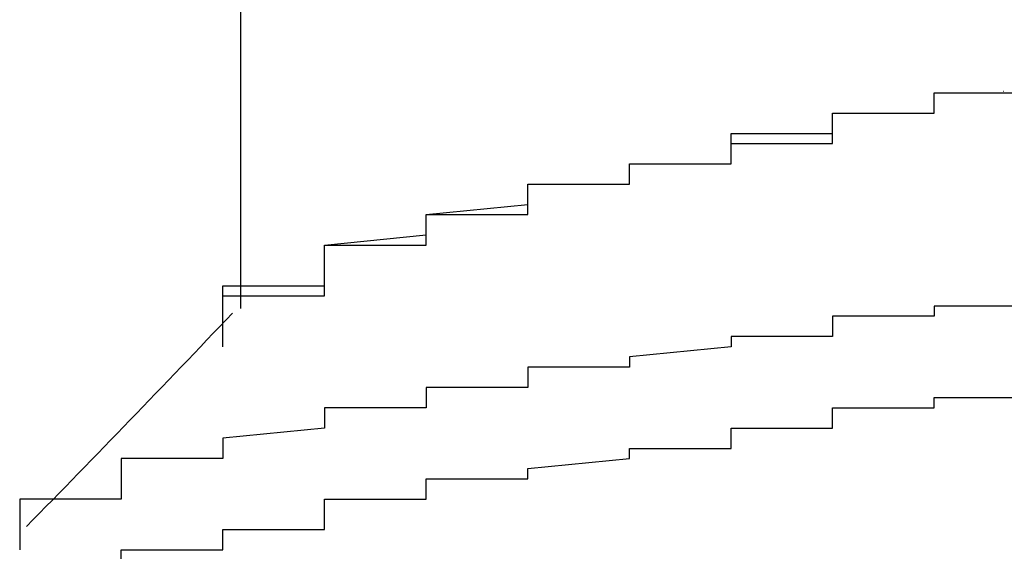
# Model space of a CAD drawing. Extents: x -1086 to 2165, y -1311 to 959.
# Drawn here: x -1065 to -1063, y 797 to 798 of the extents above; entities that cross this region are included whole.
import ezdxf

# ---------------------------------------------------------------- set-up
doc = ezdxf.new("R2010")
doc.units = 0

msp = doc.modelspace()

# ---------------------------------------------------------------- linework, layer by layer
for p, q in [((-1064.2072, 798.1199), (-1064.2072, 797.1925)), ((-1062.7052, 797.6202), (-1062.7051, 797.6202)), ((-1062.8417, 797.597), (-1062.8417, 797.617)), ((-1062.8417, 797.617), (-1062.8417, 797.617)), ((-1062.8417, 797.617), (-1062.8417, 797.617)), ((-1062.8417, 797.617), (-1062.8417, 797.617)), ((-1062.8417, 797.617), (-1062.8417, 797.617)), ((-1062.8417, 797.617), (-1062.6417, 797.617)), ((-1062.8417, 797.597), (-1062.8417, 797.617)), ((-1062.8417, 797.617), (-1062.8417, 797.617)), ((-1062.8417, 797.617), (-1062.6417, 797.617)), ((-1062.8417, 797.577), (-1062.8417, 797.597)), ((-1062.8417, 797.597), (-1062.8417, 797.597)), ((-1062.8417, 797.597), (-1062.8417, 797.597)), ((-1062.8417, 797.597), (-1062.8417, 797.597)), ((-1062.8417, 797.597), (-1062.8417, 797.597)), ((-1062.8417, 797.597), (-1062.8417, 797.597)), ((-1062.8417, 797.597), (-1062.8417, 797.597)), ((-1062.8417, 797.597), (-1062.8417, 797.597)), ((-1062.8417, 797.597), (-1062.8417, 797.597)), ((-1062.8417, 797.597), (-1062.8417, 797.597)), ((-1062.8417, 797.597), (-1062.8417, 797.597)), ((-1062.8417, 797.597), (-1062.8417, 797.597)), ((-1062.8417, 797.597), (-1062.8417, 797.597)), ((-1062.8417, 797.597), (-1062.8417, 797.597)), ((-1062.8417, 797.597), (-1062.8417, 797.597)), ((-1062.8417, 797.597), (-1062.8417, 797.597)), ((-1062.8417, 797.597), (-1062.8417, 797.597)), ((-1062.8417, 797.597), (-1062.8417, 797.597)), ((-1062.8417, 797.597), (-1062.8417, 797.597)), ((-1062.8417, 797.597), (-1062.8417, 797.597)), ((-1062.8417, 797.577), (-1062.8417, 797.597)), ((-1062.8417, 797.597), (-1062.8417, 797.597)), ((-1062.8417, 797.597), (-1062.8417, 797.597)), ((-1062.8417, 797.597), (-1062.8417, 797.597)), ((-1062.8417, 797.597), (-1062.8417, 797.597)), ((-1062.8417, 797.597), (-1062.8417, 797.597)), ((-1062.8417, 797.597), (-1062.8417, 797.597)), ((-1062.8417, 797.597), (-1062.8417, 797.597)), ((-1063.0417, 797.557), (-1063.0417, 797.577)), ((-1063.0417, 797.577), (-1063.0417, 797.577)), ((-1063.0417, 797.577), (-1063.0417, 797.577)), ((-1063.0417, 797.577), (-1062.8417, 797.577)), ((-1063.0417, 797.557), (-1063.0417, 797.577)), ((-1063.0417, 797.577), (-1063.0417, 797.577)), ((-1063.0417, 797.577), (-1062.8417, 797.577)), ((-1062.8417, 797.577), (-1062.8417, 797.577)), ((-1062.8417, 797.577), (-1062.8417, 797.577)), ((-1062.8417, 797.577), (-1062.8417, 797.577)), ((-1062.8417, 797.577), (-1062.8417, 797.577)), ((-1062.8417, 797.577), (-1062.8417, 797.577)), ((-1062.8417, 797.577), (-1062.8417, 797.577)), ((-1062.8417, 797.577), (-1062.8417, 797.577)), ((-1062.8417, 797.577), (-1062.8417, 797.577)), ((-1062.8417, 797.577), (-1062.8417, 797.577)), ((-1062.8417, 797.577), (-1062.8417, 797.577)), ((-1062.8417, 797.577), (-1062.8417, 797.577)), ((-1062.8417, 797.577), (-1062.8417, 797.577)), ((-1062.8417, 797.577), (-1062.8417, 797.577)), ((-1062.8417, 797.577), (-1062.8417, 797.577)), ((-1062.8417, 797.577), (-1062.8417, 797.577)), ((-1062.8417, 797.577), (-1062.8417, 797.577)), ((-1062.8417, 797.577), (-1062.8417, 797.577)), ((-1062.8417, 797.577), (-1062.8417, 797.577)), ((-1062.8417, 797.577), (-1062.8417, 797.577)), ((-1062.8417, 797.577), (-1062.8417, 797.577)), ((-1062.8417, 797.577), (-1062.8417, 797.577)), ((-1063.0417, 797.537), (-1063.0417, 797.557)), ((-1063.0417, 797.557), (-1063.0417, 797.557)), ((-1063.0417, 797.557), (-1063.0417, 797.557)), ((-1063.0417, 797.557), (-1063.0417, 797.557)), ((-1063.0417, 797.557), (-1063.0417, 797.557)), ((-1063.0417, 797.557), (-1063.0417, 797.557)), ((-1063.0417, 797.557), (-1063.0417, 797.557)), ((-1063.0417, 797.557), (-1063.0417, 797.557)), ((-1063.0417, 797.557), (-1063.0417, 797.557)), ((-1063.0417, 797.557), (-1063.0417, 797.557)), ((-1063.0417, 797.557), (-1063.0417, 797.557)), ((-1063.0417, 797.557), (-1063.0417, 797.557)), ((-1063.0417, 797.557), (-1063.0417, 797.557)), ((-1063.0417, 797.557), (-1063.0417, 797.557)), ((-1063.0417, 797.557), (-1063.0417, 797.557)), ((-1063.0417, 797.557), (-1063.0417, 797.557)), ((-1063.0417, 797.557), (-1063.0417, 797.557)), ((-1063.0417, 797.557), (-1063.0417, 797.557)), ((-1063.0417, 797.557), (-1063.0417, 797.557)), ((-1063.0417, 797.557), (-1063.0417, 797.557)), ((-1063.0417, 797.537), (-1063.0417, 797.557)), ((-1063.0417, 797.557), (-1063.0417, 797.557)), ((-1063.0417, 797.557), (-1063.0417, 797.557)), ((-1063.0417, 797.557), (-1063.0417, 797.557)), ((-1063.0417, 797.557), (-1063.0417, 797.557)), ((-1063.0417, 797.557), (-1063.0417, 797.557)), ((-1063.0417, 797.557), (-1063.0417, 797.557)), ((-1063.2417, 797.517), (-1063.2417, 797.537)), ((-1063.2417, 797.537), (-1063.0417, 797.537)), ((-1063.0417, 797.517), (-1063.0417, 797.537)), ((-1063.0417, 797.537), (-1063.0417, 797.537)), ((-1063.0417, 797.537), (-1063.0417, 797.537)), ((-1063.0417, 797.537), (-1063.0417, 797.537)), ((-1063.0417, 797.537), (-1063.0417, 797.537)), ((-1063.0417, 797.537), (-1063.0417, 797.537)), ((-1063.0417, 797.537), (-1063.0417, 797.537)), ((-1063.0417, 797.537), (-1063.0417, 797.537)), ((-1063.0417, 797.537), (-1063.0417, 797.537)), ((-1063.0417, 797.537), (-1063.0417, 797.537)), ((-1063.0417, 797.537), (-1063.0417, 797.537)), ((-1063.0417, 797.537), (-1063.0417, 797.537)), ((-1063.0417, 797.537), (-1063.0417, 797.537)), ((-1063.0417, 797.537), (-1063.0417, 797.537)), ((-1063.0417, 797.537), (-1063.0417, 797.537)), ((-1063.0417, 797.537), (-1063.0417, 797.537)), ((-1063.0417, 797.537), (-1063.0417, 797.537)), ((-1063.0417, 797.537), (-1063.0417, 797.537)), ((-1063.0417, 797.537), (-1063.0417, 797.537)), ((-1063.0417, 797.537), (-1063.0417, 797.537)), ((-1063.0417, 797.537), (-1063.0417, 797.537)), ((-1063.0417, 797.537), (-1063.0417, 797.537)), ((-1063.0417, 797.537), (-1063.0417, 797.537)), ((-1063.0417, 797.537), (-1063.0417, 797.537)), ((-1063.0417, 797.537), (-1063.0417, 797.537)), ((-1063.0417, 797.537), (-1063.0417, 797.537)), ((-1063.2417, 797.497), (-1063.2417, 797.517)), ((-1063.2417, 797.517), (-1063.2417, 797.517)), ((-1063.2417, 797.517), (-1063.2417, 797.517)), ((-1063.2417, 797.517), (-1063.2417, 797.517)), ((-1063.2417, 797.517), (-1063.2417, 797.517)), ((-1063.2417, 797.517), (-1063.2417, 797.517)), ((-1063.2417, 797.517), (-1063.2417, 797.517)), ((-1063.2417, 797.517), (-1063.2417, 797.517)), ((-1063.2417, 797.517), (-1063.2417, 797.517)), ((-1063.2417, 797.517), (-1063.2417, 797.517)), ((-1063.2417, 797.517), (-1063.2417, 797.517)), ((-1063.2417, 797.517), (-1063.2417, 797.517)), ((-1063.2417, 797.517), (-1063.2417, 797.517)), ((-1063.2417, 797.517), (-1063.2417, 797.517)), ((-1063.2417, 797.517), (-1063.2417, 797.517)), ((-1063.2417, 797.517), (-1063.2417, 797.517)), ((-1063.2417, 797.517), (-1063.2417, 797.517)), ((-1063.2417, 797.517), (-1063.2417, 797.517)), ((-1063.2417, 797.517), (-1063.2417, 797.517)), ((-1063.2417, 797.517), (-1063.0417, 797.517)), ((-1063.2417, 797.497), (-1063.2417, 797.517)), ((-1063.2417, 797.517), (-1063.2417, 797.517)), ((-1063.2417, 797.517), (-1063.2417, 797.517)), ((-1063.2417, 797.517), (-1063.2417, 797.517)), ((-1063.2417, 797.517), (-1063.2417, 797.517)), ((-1063.2417, 797.517), (-1063.2417, 797.517)), ((-1063.2417, 797.517), (-1063.2417, 797.517)), ((-1063.2417, 797.517), (-1063.2417, 797.517)), ((-1063.2417, 797.477), (-1063.2417, 797.497)), ((-1063.2417, 797.497), (-1063.2417, 797.497)), ((-1063.2417, 797.497), (-1063.2417, 797.497)), ((-1063.2417, 797.497), (-1063.2417, 797.497)), ((-1063.2417, 797.497), (-1063.2417, 797.497)), ((-1063.2417, 797.497), (-1063.2417, 797.497)), ((-1063.2417, 797.497), (-1063.2417, 797.497)), ((-1063.2417, 797.497), (-1063.2417, 797.497)), ((-1063.2417, 797.497), (-1063.2417, 797.497)), ((-1063.2417, 797.497), (-1063.2417, 797.497)), ((-1063.2417, 797.497), (-1063.2417, 797.497)), ((-1063.2417, 797.497), (-1063.2417, 797.497)), ((-1063.2417, 797.497), (-1063.2417, 797.497)), ((-1063.2417, 797.497), (-1063.2417, 797.497)), ((-1063.2417, 797.497), (-1063.2417, 797.497)), ((-1063.2417, 797.497), (-1063.2417, 797.497)), ((-1063.2417, 797.497), (-1063.2417, 797.497)), ((-1063.2417, 797.497), (-1063.2417, 797.497)), ((-1063.2417, 797.497), (-1063.2417, 797.497)), ((-1063.2417, 797.477), (-1063.2417, 797.497)), ((-1063.2417, 797.497), (-1063.2417, 797.497)), ((-1063.2417, 797.497), (-1063.2417, 797.497)), ((-1063.2417, 797.497), (-1063.2417, 797.497)), ((-1063.2417, 797.497), (-1063.2417, 797.497)), ((-1063.2417, 797.497), (-1063.2417, 797.497)), ((-1063.2417, 797.497), (-1063.2417, 797.497)), ((-1063.4417, 797.457), (-1063.4417, 797.477)), ((-1063.4417, 797.477), (-1063.4417, 797.477)), ((-1063.4417, 797.477), (-1063.4417, 797.477)), ((-1063.4417, 797.477), (-1063.4417, 797.477)), ((-1063.4417, 797.477), (-1063.4417, 797.477)), ((-1063.4417, 797.477), (-1063.4417, 797.477)), ((-1063.4417, 797.477), (-1063.4417, 797.477)), ((-1063.4417, 797.477), (-1063.4417, 797.477)), ((-1063.4417, 797.477), (-1063.4417, 797.477)), ((-1063.4417, 797.477), (-1063.4417, 797.477)), ((-1063.4417, 797.477), (-1063.4417, 797.477)), ((-1063.4417, 797.477), (-1063.4417, 797.477)), ((-1063.4417, 797.477), (-1063.4417, 797.477)), ((-1063.4417, 797.477), (-1063.2417, 797.477)), ((-1063.4417, 797.457), (-1063.4417, 797.477)), ((-1063.4417, 797.477), (-1063.4417, 797.477)), ((-1063.4417, 797.477), (-1063.4417, 797.477)), ((-1063.4417, 797.477), (-1063.4417, 797.477)), ((-1063.4417, 797.477), (-1063.4417, 797.477)), ((-1063.4417, 797.477), (-1063.4417, 797.477)), ((-1063.4417, 797.477), (-1063.4417, 797.477)), ((-1063.4417, 797.477), (-1063.2417, 797.477)), ((-1063.2417, 797.477), (-1063.2417, 797.477)), ((-1063.2417, 797.477), (-1063.2417, 797.477)), ((-1063.2417, 797.477), (-1063.2417, 797.477)), ((-1063.2417, 797.477), (-1063.2417, 797.477)), ((-1063.2417, 797.477), (-1063.2417, 797.477)), ((-1063.2417, 797.477), (-1063.2417, 797.477)), ((-1063.4417, 797.437), (-1063.4417, 797.457)), ((-1063.4417, 797.457), (-1063.4417, 797.457)), ((-1063.4417, 797.457), (-1063.4417, 797.457)), ((-1063.4417, 797.457), (-1063.4417, 797.457)), ((-1063.4417, 797.457), (-1063.4417, 797.457)), ((-1063.4417, 797.457), (-1063.4417, 797.457)), ((-1063.4417, 797.457), (-1063.4417, 797.457)), ((-1063.4417, 797.457), (-1063.4417, 797.457)), ((-1063.4417, 797.457), (-1063.4417, 797.457)), ((-1063.4417, 797.457), (-1063.4417, 797.457)), ((-1063.4417, 797.457), (-1063.4417, 797.457)), ((-1063.4417, 797.457), (-1063.4417, 797.457)), ((-1063.4417, 797.457), (-1063.4417, 797.457)), ((-1063.4417, 797.457), (-1063.4417, 797.457)), ((-1063.4417, 797.457), (-1063.4417, 797.457)), ((-1063.4417, 797.457), (-1063.4417, 797.457)), ((-1063.4417, 797.457), (-1063.4417, 797.457)), ((-1063.4417, 797.457), (-1063.4417, 797.457)), ((-1063.4417, 797.457), (-1063.4417, 797.457)), ((-1063.4417, 797.457), (-1063.4417, 797.457)), ((-1063.4417, 797.437), (-1063.4417, 797.457)), ((-1063.4417, 797.457), (-1063.4417, 797.457)), ((-1063.4417, 797.457), (-1063.4417, 797.457)), ((-1063.4417, 797.457), (-1063.4417, 797.457)), ((-1063.4417, 797.457), (-1063.4417, 797.457)), ((-1063.4417, 797.457), (-1063.4417, 797.457)), ((-1063.4417, 797.457), (-1063.4417, 797.457)), ((-1063.4417, 797.457), (-1063.4417, 797.457)), ((-1063.6417, 797.417), (-1063.6417, 797.437)), ((-1063.6417, 797.437), (-1063.6417, 797.437)), ((-1063.6417, 797.437), (-1063.6417, 797.437)), ((-1063.6417, 797.437), (-1063.6417, 797.437)), ((-1063.6417, 797.437), (-1063.6417, 797.437)), ((-1063.6417, 797.437), (-1063.4417, 797.437)), ((-1063.6417, 797.417), (-1063.6417, 797.437)), ((-1063.6417, 797.437), (-1063.6417, 797.437)), ((-1063.6417, 797.437), (-1063.6417, 797.437)), ((-1063.6417, 797.437), (-1063.6417, 797.437)), ((-1063.6417, 797.437), (-1063.4417, 797.437)), ((-1063.4417, 797.437), (-1063.4417, 797.437)), ((-1063.4417, 797.437), (-1063.4417, 797.437)), ((-1063.4417, 797.437), (-1063.4417, 797.437)), ((-1063.4417, 797.437), (-1063.4417, 797.437)), ((-1063.4417, 797.437), (-1063.4417, 797.437)), ((-1063.4417, 797.437), (-1063.4417, 797.437)), ((-1063.4417, 797.437), (-1063.4417, 797.437)), ((-1063.4417, 797.437), (-1063.4417, 797.437)), ((-1063.4417, 797.437), (-1063.4417, 797.437)), ((-1063.4417, 797.437), (-1063.4417, 797.437)), ((-1063.4417, 797.437), (-1063.4417, 797.437)), ((-1063.4417, 797.437), (-1063.4417, 797.437)), ((-1063.4417, 797.437), (-1063.4417, 797.437)), ((-1063.4417, 797.437), (-1063.4417, 797.437)), ((-1063.4417, 797.437), (-1063.4417, 797.437)), ((-1063.4417, 797.437), (-1063.4417, 797.437)), ((-1063.6417, 797.397), (-1063.6417, 797.417)), ((-1063.6417, 797.417), (-1063.6417, 797.417)), ((-1063.6417, 797.417), (-1063.6417, 797.417)), ((-1063.6417, 797.417), (-1063.6417, 797.417)), ((-1063.6417, 797.417), (-1063.6417, 797.417)), ((-1063.6417, 797.417), (-1063.6417, 797.417)), ((-1063.6417, 797.417), (-1063.6417, 797.417)), ((-1063.6417, 797.417), (-1063.6417, 797.417)), ((-1063.6417, 797.417), (-1063.6417, 797.417)), ((-1063.6417, 797.417), (-1063.6417, 797.417)), ((-1063.6417, 797.417), (-1063.6417, 797.417)), ((-1063.6417, 797.417), (-1063.6417, 797.417)), ((-1063.6417, 797.417), (-1063.6417, 797.417)), ((-1063.6417, 797.417), (-1063.6417, 797.417)), ((-1063.6417, 797.417), (-1063.6417, 797.417)), ((-1063.6417, 797.417), (-1063.6417, 797.417)), ((-1063.6417, 797.417), (-1063.6417, 797.417)), ((-1063.6417, 797.417), (-1063.6417, 797.417)), ((-1063.6417, 797.417), (-1063.6417, 797.417)), ((-1063.6417, 797.417), (-1063.6417, 797.417)), ((-1063.6417, 797.397), (-1063.6417, 797.417)), ((-1063.6417, 797.417), (-1063.6417, 797.417)), ((-1063.6417, 797.417), (-1063.6417, 797.417)), ((-1063.6417, 797.417), (-1063.6417, 797.417)), ((-1063.6417, 797.417), (-1063.6417, 797.417)), ((-1063.6417, 797.417), (-1063.6417, 797.417)), ((-1063.6417, 797.417), (-1063.6417, 797.417)), ((-1063.6417, 797.417), (-1063.6417, 797.417)), ((-1063.8417, 797.377), (-1063.6417, 797.397)), ((-1063.6417, 797.377), (-1063.6417, 797.397)), ((-1063.6417, 797.397), (-1063.6417, 797.397)), ((-1063.6417, 797.397), (-1063.6417, 797.397)), ((-1063.6417, 797.397), (-1063.6417, 797.397)), ((-1063.6417, 797.397), (-1063.6417, 797.397)), ((-1063.6417, 797.397), (-1063.6417, 797.397)), ((-1063.6417, 797.397), (-1063.6417, 797.397)), ((-1063.6417, 797.397), (-1063.6417, 797.397)), ((-1063.6417, 797.397), (-1063.6417, 797.397)), ((-1063.6417, 797.397), (-1063.6417, 797.397)), ((-1063.6417, 797.397), (-1063.6417, 797.397)), ((-1063.6417, 797.397), (-1063.6417, 797.397)), ((-1063.6417, 797.397), (-1063.6417, 797.397)), ((-1063.6417, 797.397), (-1063.6417, 797.397)), ((-1063.6417, 797.397), (-1063.6417, 797.397)), ((-1063.6417, 797.397), (-1063.6417, 797.397)), ((-1063.6417, 797.397), (-1063.6417, 797.397)), ((-1063.6417, 797.397), (-1063.6417, 797.397)), ((-1063.6417, 797.397), (-1063.6417, 797.397)), ((-1063.6417, 797.397), (-1063.6417, 797.397)), ((-1063.6417, 797.397), (-1063.6417, 797.397)), ((-1063.6417, 797.397), (-1063.6417, 797.397)), ((-1063.6417, 797.397), (-1063.6417, 797.397)), ((-1063.6417, 797.397), (-1063.6417, 797.397)), ((-1063.6417, 797.397), (-1063.6417, 797.397)), ((-1063.6417, 797.397), (-1063.6417, 797.397)), ((-1063.6417, 797.397), (-1063.6417, 797.397)), ((-1063.8417, 797.357), (-1063.8417, 797.377)), ((-1063.8417, 797.377), (-1063.8417, 797.377)), ((-1063.8417, 797.377), (-1063.8417, 797.377)), ((-1063.8417, 797.377), (-1063.8417, 797.377)), ((-1063.8417, 797.377), (-1063.8417, 797.377)), ((-1063.8417, 797.377), (-1063.8417, 797.377)), ((-1063.8417, 797.377), (-1063.8417, 797.377)), ((-1063.8417, 797.377), (-1063.8417, 797.377)), ((-1063.8417, 797.377), (-1063.8417, 797.377)), ((-1063.8417, 797.377), (-1063.8417, 797.377)), ((-1063.8417, 797.377), (-1063.6417, 797.377)), ((-1063.8417, 797.357), (-1063.8417, 797.377)), ((-1063.8417, 797.377), (-1063.8417, 797.377)), ((-1063.8417, 797.377), (-1063.8417, 797.377)), ((-1063.8417, 797.377), (-1063.8417, 797.377)), ((-1063.8417, 797.377), (-1063.8417, 797.377)), ((-1063.8417, 797.377), (-1063.8417, 797.377)), ((-1063.8417, 797.377), (-1063.8417, 797.377)), ((-1063.6417, 797.377), (-1063.6417, 797.377)), ((-1063.6417, 797.377), (-1063.6417, 797.377)), ((-1063.6417, 797.377), (-1063.6417, 797.377)), ((-1063.6417, 797.377), (-1063.6417, 797.377)), ((-1063.6417, 797.377), (-1063.6417, 797.377)), ((-1063.6417, 797.377), (-1063.6417, 797.377)), ((-1063.6417, 797.377), (-1063.6417, 797.377)), ((-1063.6417, 797.377), (-1063.6417, 797.377)), ((-1063.8417, 797.337), (-1063.8417, 797.357)), ((-1063.8417, 797.357), (-1063.8417, 797.357)), ((-1063.8417, 797.357), (-1063.8417, 797.357)), ((-1063.8417, 797.357), (-1063.8417, 797.357)), ((-1063.8417, 797.357), (-1063.8417, 797.357)), ((-1063.8417, 797.357), (-1063.8417, 797.357)), ((-1063.8417, 797.357), (-1063.8417, 797.357)), ((-1063.8417, 797.357), (-1063.8417, 797.357)), ((-1063.8417, 797.357), (-1063.8417, 797.357)), ((-1063.8417, 797.357), (-1063.8417, 797.357)), ((-1063.8417, 797.357), (-1063.8417, 797.357)), ((-1063.8417, 797.357), (-1063.8417, 797.357)), ((-1063.8417, 797.357), (-1063.8417, 797.357)), ((-1063.8417, 797.357), (-1063.8417, 797.357)), ((-1063.8417, 797.357), (-1063.8417, 797.357)), ((-1063.8417, 797.357), (-1063.8417, 797.357)), ((-1063.8417, 797.357), (-1063.8417, 797.357)), ((-1063.8417, 797.357), (-1063.8417, 797.357)), ((-1063.8417, 797.357), (-1063.8417, 797.357)), ((-1063.8417, 797.357), (-1063.8417, 797.357)), ((-1063.8417, 797.337), (-1063.8417, 797.357)), ((-1063.8417, 797.357), (-1063.8417, 797.357)), ((-1063.8417, 797.357), (-1063.8417, 797.357)), ((-1063.8417, 797.357), (-1063.8417, 797.357)), ((-1063.8417, 797.357), (-1063.8417, 797.357)), ((-1063.8417, 797.357), (-1063.8417, 797.357)), ((-1063.8417, 797.357), (-1063.8417, 797.357)), ((-1063.8417, 797.357), (-1063.8417, 797.357)), ((-1064.0417, 797.317), (-1063.8417, 797.337)), ((-1063.8417, 797.317), (-1063.8417, 797.337)), ((-1063.8417, 797.337), (-1063.8417, 797.337)), ((-1063.8417, 797.337), (-1063.8417, 797.337)), ((-1063.8417, 797.337), (-1063.8417, 797.337)), ((-1063.8417, 797.337), (-1063.8417, 797.337)), ((-1063.8417, 797.337), (-1063.8417, 797.337)), ((-1063.8417, 797.337), (-1063.8417, 797.337)), ((-1063.8417, 797.337), (-1063.8417, 797.337)), ((-1063.8417, 797.337), (-1063.8417, 797.337)), ((-1063.8417, 797.337), (-1063.8417, 797.337)), ((-1063.8417, 797.337), (-1063.8417, 797.337)), ((-1063.8417, 797.337), (-1063.8417, 797.337)), ((-1063.8417, 797.337), (-1063.8417, 797.337)), ((-1063.8417, 797.337), (-1063.8417, 797.337)), ((-1063.8417, 797.337), (-1063.8417, 797.337)), ((-1063.8417, 797.337), (-1063.8417, 797.337)), ((-1063.8417, 797.337), (-1063.8417, 797.337)), ((-1063.8417, 797.337), (-1063.8417, 797.337)), ((-1063.8417, 797.337), (-1063.8417, 797.337)), ((-1063.8417, 797.337), (-1063.8417, 797.337)), ((-1063.8417, 797.337), (-1063.8417, 797.337)), ((-1063.8417, 797.337), (-1063.8417, 797.337)), ((-1063.8417, 797.337), (-1063.8417, 797.337)), ((-1063.8417, 797.337), (-1063.8417, 797.337)), ((-1063.8417, 797.337), (-1063.8417, 797.337)), ((-1063.8417, 797.337), (-1063.8417, 797.337)), ((-1063.8417, 797.337), (-1063.8417, 797.337)), ((-1064.0417, 797.297), (-1064.0417, 797.317)), ((-1064.0417, 797.317), (-1064.0417, 797.317)), ((-1064.0417, 797.317), (-1064.0417, 797.317)), ((-1064.0417, 797.317), (-1064.0417, 797.317)), ((-1064.0417, 797.317), (-1064.0417, 797.317)), ((-1064.0417, 797.317), (-1063.8417, 797.317)), ((-1064.0417, 797.297), (-1064.0417, 797.317)), ((-1064.0417, 797.317), (-1064.0417, 797.317)), ((-1064.0417, 797.317), (-1064.0417, 797.317)), ((-1064.0417, 797.317), (-1064.0417, 797.317)), ((-1064.0417, 797.317), (-1064.0417, 797.317)), ((-1064.0417, 797.317), (-1064.0417, 797.317)), ((-1064.0417, 797.317), (-1064.0417, 797.317)), ((-1063.8417, 797.317), (-1063.8417, 797.317)), ((-1063.8417, 797.317), (-1063.8417, 797.317)), ((-1063.8417, 797.317), (-1063.8417, 797.317)), ((-1063.8417, 797.317), (-1063.8417, 797.317)), ((-1063.8417, 797.317), (-1063.8417, 797.317)), ((-1063.8417, 797.317), (-1063.8417, 797.317)), ((-1063.8417, 797.317), (-1063.8417, 797.317)), ((-1063.8417, 797.317), (-1063.8417, 797.317)), ((-1063.8417, 797.317), (-1063.8417, 797.317)), ((-1063.8417, 797.317), (-1063.8417, 797.317)), ((-1063.8417, 797.317), (-1063.8417, 797.317)), ((-1063.8417, 797.317), (-1063.8417, 797.317)), ((-1063.8417, 797.317), (-1063.8417, 797.317)), ((-1063.8417, 797.317), (-1063.8417, 797.317)), ((-1064.0417, 797.277), (-1064.0417, 797.297)), ((-1064.0417, 797.297), (-1064.0417, 797.297)), ((-1064.0417, 797.297), (-1064.0417, 797.297)), ((-1064.0417, 797.297), (-1064.0417, 797.297)), ((-1064.0417, 797.297), (-1064.0417, 797.297)), ((-1064.0417, 797.297), (-1064.0417, 797.297)), ((-1064.0417, 797.297), (-1064.0417, 797.297)), ((-1064.0417, 797.297), (-1064.0417, 797.297)), ((-1064.0417, 797.297), (-1064.0417, 797.297)), ((-1064.0417, 797.297), (-1064.0417, 797.297)), ((-1064.0417, 797.297), (-1064.0417, 797.297)), ((-1064.0417, 797.297), (-1064.0417, 797.297)), ((-1064.0417, 797.297), (-1064.0417, 797.297)), ((-1064.0417, 797.297), (-1064.0417, 797.297)), ((-1064.0417, 797.297), (-1064.0417, 797.297)), ((-1064.0417, 797.297), (-1064.0417, 797.297)), ((-1064.0417, 797.297), (-1064.0417, 797.297)), ((-1064.0417, 797.297), (-1064.0417, 797.297)), ((-1064.0417, 797.297), (-1064.0417, 797.297)), ((-1064.0417, 797.297), (-1064.0417, 797.297)), ((-1064.0417, 797.277), (-1064.0417, 797.297)), ((-1064.0417, 797.297), (-1064.0417, 797.297)), ((-1064.0417, 797.297), (-1064.0417, 797.297)), ((-1064.0417, 797.297), (-1064.0417, 797.297)), ((-1064.0417, 797.297), (-1064.0417, 797.297)), ((-1064.0417, 797.297), (-1064.0417, 797.297)), ((-1064.0417, 797.297), (-1064.0417, 797.297)), ((-1064.0417, 797.297), (-1064.0417, 797.297)), ((-1064.0417, 797.257), (-1064.0417, 797.277)), ((-1064.0417, 797.277), (-1064.0417, 797.277)), ((-1064.0417, 797.277), (-1064.0417, 797.277)), ((-1064.0417, 797.277), (-1064.0417, 797.277)), ((-1064.0417, 797.277), (-1064.0417, 797.277)), ((-1064.0417, 797.277), (-1064.0417, 797.277)), ((-1064.0417, 797.277), (-1064.0417, 797.277)), ((-1064.0417, 797.277), (-1064.0417, 797.277)), ((-1064.0417, 797.277), (-1064.0417, 797.277)), ((-1064.0417, 797.277), (-1064.0417, 797.277)), ((-1064.0417, 797.277), (-1064.0417, 797.277)), ((-1064.0417, 797.277), (-1064.0417, 797.277)), ((-1064.0417, 797.277), (-1064.0417, 797.277)), ((-1064.0417, 797.277), (-1064.0417, 797.277)), ((-1064.0417, 797.277), (-1064.0417, 797.277)), ((-1064.0417, 797.277), (-1064.0417, 797.277)), ((-1064.0417, 797.277), (-1064.0417, 797.277)), ((-1064.0417, 797.277), (-1064.0417, 797.277)), ((-1064.0417, 797.277), (-1064.0417, 797.277)), ((-1064.0417, 797.257), (-1064.0417, 797.277)), ((-1064.0417, 797.277), (-1064.0417, 797.277)), ((-1064.0417, 797.277), (-1064.0417, 797.277)), ((-1064.0417, 797.277), (-1064.0417, 797.277)), ((-1064.0417, 797.277), (-1064.0417, 797.277)), ((-1064.0417, 797.277), (-1064.0417, 797.277)), ((-1064.0417, 797.277), (-1064.0417, 797.277)), ((-1064.0417, 797.277), (-1064.0417, 797.277)), ((-1064.0417, 797.237), (-1064.0417, 797.257)), ((-1064.0417, 797.257), (-1064.0417, 797.257)), ((-1064.0417, 797.257), (-1064.0417, 797.257)), ((-1064.0417, 797.257), (-1064.0417, 797.257)), ((-1064.0417, 797.257), (-1064.0417, 797.257)), ((-1064.0417, 797.257), (-1064.0417, 797.257)), ((-1064.0417, 797.257), (-1064.0417, 797.257)), ((-1064.0417, 797.257), (-1064.0417, 797.257)), ((-1064.0417, 797.257), (-1064.0417, 797.257)), ((-1064.0417, 797.257), (-1064.0417, 797.257)), ((-1064.0417, 797.257), (-1064.0417, 797.257)), ((-1064.0417, 797.257), (-1064.0417, 797.257)), ((-1064.0417, 797.257), (-1064.0417, 797.257)), ((-1064.0417, 797.257), (-1064.0417, 797.257)), ((-1064.0417, 797.257), (-1064.0417, 797.257)), ((-1064.0417, 797.257), (-1064.0417, 797.257)), ((-1064.0417, 797.257), (-1064.0417, 797.257)), ((-1064.0417, 797.257), (-1064.0417, 797.257)), ((-1064.0417, 797.257), (-1064.0417, 797.257)), ((-1064.0417, 797.257), (-1064.0417, 797.257)), ((-1064.0417, 797.237), (-1064.0417, 797.257)), ((-1064.0417, 797.257), (-1064.0417, 797.257)), ((-1064.0417, 797.257), (-1064.0417, 797.257)), ((-1064.0417, 797.257), (-1064.0417, 797.257)), ((-1064.0417, 797.257), (-1064.0417, 797.257)), ((-1064.0417, 797.257), (-1064.0417, 797.257)), ((-1064.0417, 797.257), (-1064.0417, 797.257)), ((-1064.2417, 797.217), (-1064.2417, 797.237)), ((-1064.2417, 797.237), (-1064.2417, 797.237)), ((-1064.2417, 797.237), (-1064.2417, 797.237)), ((-1064.2417, 797.237), (-1064.2417, 797.237)), ((-1064.2417, 797.237), (-1064.2417, 797.237)), ((-1064.2417, 797.237), (-1064.2417, 797.237)), ((-1064.2417, 797.237), (-1064.0417, 797.237)), ((-1064.0417, 797.217), (-1064.0417, 797.237)), ((-1064.0417, 797.237), (-1064.0417, 797.237)), ((-1064.0417, 797.237), (-1064.0417, 797.237)), ((-1064.0417, 797.237), (-1064.0417, 797.237)), ((-1064.0417, 797.237), (-1064.0417, 797.237)), ((-1064.0417, 797.237), (-1064.0417, 797.237)), ((-1064.0417, 797.237), (-1064.0417, 797.237)), ((-1064.0417, 797.237), (-1064.0417, 797.237)), ((-1064.0417, 797.237), (-1064.0417, 797.237)), ((-1064.0417, 797.237), (-1064.0417, 797.237)), ((-1064.0417, 797.237), (-1064.0417, 797.237)), ((-1064.0417, 797.237), (-1064.0417, 797.237)), ((-1064.0417, 797.237), (-1064.0417, 797.237)), ((-1064.0417, 797.237), (-1064.0417, 797.237)), ((-1064.0417, 797.237), (-1064.0417, 797.237)), ((-1064.0417, 797.237), (-1064.0417, 797.237)), ((-1064.0417, 797.237), (-1064.0417, 797.237)), ((-1064.0417, 797.237), (-1064.0417, 797.237)), ((-1064.0417, 797.237), (-1064.0417, 797.237)), ((-1064.0417, 797.237), (-1064.0417, 797.237)), ((-1064.0417, 797.237), (-1064.0417, 797.237)), ((-1064.2417, 797.197), (-1064.2417, 797.217)), ((-1064.2417, 797.217), (-1064.2417, 797.217)), ((-1064.2417, 797.217), (-1064.2417, 797.217)), ((-1064.2417, 797.217), (-1064.2417, 797.217)), ((-1064.2417, 797.217), (-1064.2417, 797.217)), ((-1064.2417, 797.217), (-1064.2417, 797.217)), ((-1064.2417, 797.217), (-1064.2417, 797.217)), ((-1064.2417, 797.217), (-1064.0417, 797.217)), ((-1064.2417, 797.197), (-1064.2417, 797.217)), ((-1064.2417, 797.217), (-1064.2417, 797.217)), ((-1064.2417, 797.217), (-1064.2417, 797.217)), ((-1064.2417, 797.217), (-1064.2417, 797.217)), ((-1064.2417, 797.217), (-1064.2417, 797.217)), ((-1064.2417, 797.217), (-1064.2417, 797.217)), ((-1064.2417, 797.217), (-1064.2417, 797.217)), ((-1064.2417, 797.217), (-1064.2417, 797.217)), ((-1064.0417, 797.217), (-1064.0417, 797.217)), ((-1064.0417, 797.217), (-1064.0417, 797.217)), ((-1064.0417, 797.217), (-1064.0417, 797.217)), ((-1064.0417, 797.217), (-1064.0417, 797.217)), ((-1064.0417, 797.217), (-1064.0417, 797.217)), ((-1064.0417, 797.217), (-1064.0417, 797.217)), ((-1064.0417, 797.217), (-1064.0417, 797.217)), ((-1064.0417, 797.217), (-1064.0417, 797.217)), ((-1064.0417, 797.217), (-1064.0417, 797.217)), ((-1064.0417, 797.217), (-1064.0417, 797.217)), ((-1064.0417, 797.217), (-1064.0417, 797.217)), ((-1064.0417, 797.217), (-1064.0417, 797.217)), ((-1064.2417, 797.177), (-1064.2417, 797.197)), ((-1064.2417, 797.197), (-1064.2417, 797.197)), ((-1064.2417, 797.197), (-1064.2417, 797.197)), ((-1064.2417, 797.197), (-1064.2417, 797.197)), ((-1064.2417, 797.197), (-1064.2417, 797.197)), ((-1064.2417, 797.197), (-1064.2417, 797.197)), ((-1064.2417, 797.197), (-1064.2417, 797.197)), ((-1064.2417, 797.197), (-1064.2417, 797.197)), ((-1064.2417, 797.197), (-1064.2417, 797.197)), ((-1064.2417, 797.197), (-1064.2417, 797.197)), ((-1064.2417, 797.197), (-1064.2417, 797.197)), ((-1064.2417, 797.197), (-1064.2417, 797.197)), ((-1064.2417, 797.197), (-1064.2417, 797.197)), ((-1064.2417, 797.197), (-1064.2417, 797.197)), ((-1064.2417, 797.197), (-1064.2417, 797.197)), ((-1064.2417, 797.197), (-1064.2417, 797.197)), ((-1064.2417, 797.197), (-1064.2417, 797.197)), ((-1064.2417, 797.197), (-1064.2417, 797.197)), ((-1064.2417, 797.197), (-1064.2417, 797.197)), ((-1064.2417, 797.197), (-1064.2417, 797.197)), ((-1064.2417, 797.177), (-1064.2417, 797.197)), ((-1064.2417, 797.197), (-1064.2417, 797.197)), ((-1064.2417, 797.197), (-1064.2417, 797.197)), ((-1064.2417, 797.197), (-1064.2417, 797.197)), ((-1064.2417, 797.197), (-1064.2417, 797.197)), ((-1064.2417, 797.197), (-1064.2417, 797.197)), ((-1064.2417, 797.197), (-1064.2417, 797.197)), ((-1062.6417, 797.197), (-1062.8417, 797.197)), ((-1062.8417, 797.197), (-1062.8417, 797.197)), ((-1062.8417, 797.197), (-1062.8417, 797.197)), ((-1062.8417, 797.197), (-1062.8417, 797.197)), ((-1062.8417, 797.197), (-1062.8417, 797.197)), ((-1062.8417, 797.197), (-1062.8417, 797.177)), ((-1064.2417, 797.157), (-1064.2417, 797.177)), ((-1064.2417, 797.177), (-1064.2417, 797.177)), ((-1064.2417, 797.177), (-1064.2417, 797.177)), ((-1064.2417, 797.177), (-1064.2417, 797.177)), ((-1064.2417, 797.177), (-1064.2417, 797.177)), ((-1064.2417, 797.177), (-1064.2417, 797.177)), ((-1064.2417, 797.177), (-1064.2417, 797.177)), ((-1064.2417, 797.177), (-1064.2417, 797.177)), ((-1064.2417, 797.177), (-1064.2417, 797.177)), ((-1064.2417, 797.177), (-1064.2417, 797.177)), ((-1064.2417, 797.177), (-1064.2417, 797.177)), ((-1064.2417, 797.177), (-1064.2417, 797.177)), ((-1064.2417, 797.177), (-1064.2417, 797.177)), ((-1064.2417, 797.177), (-1064.2417, 797.177)), ((-1064.2417, 797.177), (-1064.2417, 797.177)), ((-1064.2417, 797.177), (-1064.2417, 797.177)), ((-1064.2417, 797.177), (-1064.2417, 797.177)), ((-1064.2417, 797.177), (-1064.2417, 797.177)), ((-1064.2417, 797.177), (-1064.2417, 797.177)), ((-1064.2417, 797.177), (-1064.2417, 797.177)), ((-1064.2417, 797.177), (-1064.2417, 797.177)), ((-1064.2417, 797.177), (-1064.2417, 797.177)), ((-1062.8417, 797.177), (-1063.0417, 797.177)), ((-1063.0417, 797.177), (-1063.0417, 797.177)), ((-1063.0417, 797.177), (-1063.0417, 797.157)), ((-1062.8417, 797.177), (-1062.8417, 797.177)), ((-1062.8417, 797.177), (-1062.8417, 797.177)), ((-1064.2417, 797.137), (-1064.2417, 797.157)), ((-1064.2417, 797.157), (-1064.2417, 797.157)), ((-1064.2417, 797.157), (-1064.2417, 797.157)), ((-1064.2417, 797.157), (-1064.2417, 797.157)), ((-1064.2417, 797.157), (-1064.2417, 797.157)), ((-1064.2417, 797.157), (-1064.2417, 797.157)), ((-1064.2417, 797.157), (-1064.2417, 797.157)), ((-1064.2417, 797.157), (-1064.2417, 797.157)), ((-1064.2417, 797.157), (-1064.2417, 797.157)), ((-1064.2417, 797.157), (-1064.2417, 797.157)), ((-1064.2417, 797.157), (-1064.2417, 797.157)), ((-1064.2417, 797.157), (-1064.2417, 797.157)), ((-1064.2417, 797.157), (-1064.2417, 797.157)), ((-1064.2417, 797.157), (-1064.2417, 797.157)), ((-1064.2417, 797.157), (-1064.2417, 797.157)), ((-1064.2417, 797.157), (-1064.2417, 797.157)), ((-1064.2417, 797.157), (-1064.2417, 797.157)), ((-1064.2417, 797.157), (-1064.2417, 797.157)), ((-1064.2417, 797.157), (-1064.2417, 797.157)), ((-1063.0417, 797.157), (-1063.0417, 797.157)), ((-1063.0417, 797.157), (-1063.0417, 797.157)), ((-1063.0417, 797.157), (-1063.0417, 797.157)), ((-1063.0417, 797.157), (-1063.0417, 797.157)), ((-1063.0417, 797.157), (-1063.0417, 797.157)), ((-1063.0417, 797.157), (-1063.0417, 797.137)), ((-1064.2417, 797.117), (-1064.2417, 797.137)), ((-1064.2417, 797.137), (-1064.2417, 797.137)), ((-1064.2417, 797.137), (-1064.2417, 797.137)), ((-1064.2417, 797.137), (-1064.2417, 797.137)), ((-1064.2417, 797.137), (-1064.2417, 797.137)), ((-1064.2417, 797.137), (-1064.2417, 797.137)), ((-1064.2417, 797.137), (-1064.2417, 797.137)), ((-1064.2417, 797.137), (-1064.2417, 797.137)), ((-1064.2417, 797.137), (-1064.2417, 797.137)), ((-1064.2417, 797.137), (-1064.2417, 797.137)), ((-1064.2417, 797.137), (-1064.2417, 797.137)), ((-1064.2417, 797.137), (-1064.2417, 797.137)), ((-1064.2417, 797.137), (-1064.2417, 797.137)), ((-1064.2417, 797.137), (-1064.2417, 797.137)), ((-1064.2417, 797.137), (-1064.2417, 797.137)), ((-1064.2417, 797.137), (-1064.2417, 797.137)), ((-1064.2417, 797.137), (-1064.2417, 797.137)), ((-1064.2417, 797.137), (-1064.2417, 797.137)), ((-1064.2417, 797.137), (-1064.2417, 797.137)), ((-1064.2417, 797.137), (-1064.2417, 797.137)), ((-1063.0417, 797.137), (-1063.2417, 797.137)), ((-1063.2417, 797.137), (-1063.2417, 797.137)), ((-1063.2417, 797.137), (-1063.2417, 797.137)), ((-1063.2417, 797.137), (-1063.2417, 797.117)), ((-1063.0417, 797.137), (-1063.0417, 797.137)), ((-1064.2417, 797.117), (-1064.2417, 797.117)), ((-1064.2417, 797.117), (-1064.2417, 797.117)), ((-1064.2417, 797.117), (-1064.2417, 797.117)), ((-1064.2417, 797.117), (-1064.2417, 797.117)), ((-1064.2417, 797.117), (-1064.2417, 797.117)), ((-1064.2417, 797.117), (-1064.2417, 797.117)), ((-1064.2417, 797.117), (-1064.2417, 797.117)), ((-1063.2417, 797.117), (-1063.4417, 797.097)), ((-1063.2417, 797.117), (-1063.2417, 797.117)), ((-1063.2417, 797.117), (-1063.2417, 797.117)), ((-1063.2417, 797.117), (-1063.2417, 797.117)), ((-1063.2417, 797.117), (-1063.2417, 797.117)), ((-1063.2417, 797.117), (-1063.2417, 797.117)), ((-1063.4417, 797.097), (-1063.4417, 797.097)), ((-1063.4417, 797.097), (-1063.4417, 797.097)), ((-1063.4417, 797.097), (-1063.4417, 797.097)), ((-1063.4417, 797.097), (-1063.4417, 797.097)), ((-1063.4417, 797.097), (-1063.4417, 797.077)), ((-1063.4417, 797.077), (-1063.6417, 797.077)), ((-1063.6417, 797.077), (-1063.6417, 797.057)), ((-1063.4417, 797.077), (-1063.4417, 797.077)), ((-1063.4417, 797.077), (-1063.4417, 797.077)), ((-1063.4417, 797.077), (-1063.4417, 797.077)), ((-1063.6417, 797.057), (-1063.6417, 797.057)), ((-1063.6417, 797.057), (-1063.6417, 797.057)), ((-1063.6417, 797.057), (-1063.6417, 797.057)), ((-1063.6417, 797.057), (-1063.6417, 797.057)), ((-1063.6417, 797.057), (-1063.6417, 797.057)), ((-1063.6417, 797.057), (-1063.6417, 797.037)), ((-1063.6417, 797.037), (-1063.8417, 797.037)), ((-1063.8417, 797.037), (-1063.8417, 797.017)), ((-1063.6417, 797.037), (-1063.6417, 797.037)), ((-1063.6417, 797.037), (-1063.6417, 797.037)), ((-1063.6417, 797.037), (-1063.6417, 797.037)), ((-1063.8417, 797.017), (-1063.8417, 797.017)), ((-1063.8417, 797.017), (-1063.8417, 797.017)), ((-1063.8417, 797.017), (-1063.8417, 797.017)), ((-1063.8417, 797.017), (-1063.8417, 797.017)), ((-1063.8417, 797.017), (-1063.8417, 797.017)), ((-1063.8417, 797.017), (-1063.8417, 796.997)), ((-1062.8417, 796.997), (-1062.8417, 797.017)), ((-1062.8417, 797.017), (-1062.8417, 797.017)), ((-1062.8417, 797.017), (-1062.8417, 797.017)), ((-1062.8417, 797.017), (-1062.8417, 797.017)), ((-1062.8417, 797.017), (-1062.6417, 797.017)), ((-1063.8417, 796.997), (-1064.0417, 796.997)), ((-1064.0417, 796.997), (-1064.0417, 796.977)), ((-1063.8417, 796.997), (-1063.8417, 796.997)), ((-1063.8417, 796.997), (-1063.8417, 796.997)), ((-1063.8417, 796.997), (-1063.8417, 796.997)), ((-1063.0417, 796.977), (-1063.0417, 796.997)), ((-1063.0417, 796.997), (-1062.8417, 796.997)), ((-1062.8417, 796.997), (-1062.8417, 796.997)), ((-1062.8417, 796.997), (-1062.8417, 796.997)), ((-1062.8417, 796.997), (-1062.8417, 796.997)), ((-1062.8417, 796.997), (-1062.8417, 796.997)), ((-1064.0417, 796.977), (-1064.0417, 796.977)), ((-1064.0417, 796.977), (-1064.0417, 796.977)), ((-1064.0417, 796.977), (-1064.0417, 796.977)), ((-1064.0417, 796.977), (-1064.0417, 796.977)), ((-1064.0417, 796.977), (-1064.0417, 796.977)), ((-1064.0417, 796.977), (-1064.0417, 796.957)), ((-1063.0417, 796.957), (-1063.0417, 796.977)), ((-1063.0417, 796.977), (-1063.0417, 796.977)), ((-1063.0417, 796.977), (-1063.0417, 796.977)), ((-1063.0417, 796.977), (-1063.0417, 796.977)), ((-1063.0417, 796.977), (-1063.0417, 796.977)), ((-1063.0417, 796.977), (-1063.0417, 796.977)), ((-1064.0417, 796.957), (-1064.2417, 796.937)), ((-1064.0417, 796.957), (-1064.0417, 796.957)), ((-1064.0417, 796.957), (-1064.0417, 796.957)), ((-1064.0417, 796.957), (-1064.0417, 796.957)), ((-1064.0417, 796.957), (-1064.0417, 796.957)), ((-1063.2417, 796.937), (-1063.2417, 796.957)), ((-1063.2417, 796.957), (-1063.2417, 796.957)), ((-1063.2417, 796.957), (-1063.2417, 796.957)), ((-1063.2417, 796.957), (-1063.0417, 796.957)), ((-1063.0417, 796.957), (-1063.0417, 796.957)), ((-1063.0417, 796.957), (-1063.0417, 796.957)), ((-1064.2417, 796.937), (-1064.2417, 796.937)), ((-1064.2417, 796.937), (-1064.2417, 796.937)), ((-1064.2417, 796.937), (-1064.2417, 796.937)), ((-1064.2417, 796.937), (-1064.2417, 796.937)), ((-1064.2417, 796.937), (-1064.2417, 796.937)), ((-1064.2417, 796.937), (-1064.2417, 796.917)), ((-1063.2417, 796.917), (-1063.2417, 796.937)), ((-1063.2417, 796.937), (-1063.2417, 796.937)), ((-1063.2417, 796.937), (-1063.2417, 796.937)), ((-1063.2417, 796.937), (-1063.2417, 796.937)), ((-1063.2417, 796.937), (-1063.2417, 796.937)), ((-1064.2417, 796.917), (-1064.2417, 796.917)), ((-1064.2417, 796.917), (-1064.2417, 796.917)), ((-1064.2417, 796.917), (-1064.2417, 796.917)), ((-1064.2417, 796.917), (-1064.2417, 796.917)), ((-1064.2417, 796.917), (-1064.2417, 796.897)), ((-1063.4417, 796.897), (-1063.4417, 796.917)), ((-1063.4417, 796.917), (-1063.4417, 796.917)), ((-1063.4417, 796.917), (-1063.4417, 796.917)), ((-1063.4417, 796.917), (-1063.4417, 796.917)), ((-1063.4417, 796.917), (-1063.2417, 796.917)), ((-1063.2417, 796.917), (-1063.2417, 796.917)), ((-1064.2417, 796.897), (-1064.4417, 796.897)), ((-1064.4417, 796.897), (-1064.4417, 796.897)), ((-1064.4417, 796.897), (-1064.4417, 796.897)), ((-1064.4417, 796.897), (-1064.4417, 796.877)), ((-1064.2417, 796.897), (-1064.2417, 796.897)), ((-1064.2417, 796.897), (-1064.2417, 796.897)), ((-1063.6417, 796.877), (-1063.4417, 796.897)), ((-1063.4417, 796.897), (-1063.4417, 796.897)), ((-1063.4417, 796.897), (-1063.4417, 796.897)), ((-1063.4417, 796.897), (-1063.4417, 796.897)), ((-1063.4417, 796.897), (-1063.4417, 796.897)), ((-1063.4417, 796.897), (-1063.4417, 796.897)), ((-1064.4417, 796.877), (-1064.4417, 796.877)), ((-1064.4417, 796.877), (-1064.4417, 796.877)), ((-1064.4417, 796.877), (-1064.4417, 796.877)), ((-1064.4417, 796.877), (-1064.4417, 796.877)), ((-1064.4417, 796.877), (-1064.4417, 796.857)), ((-1063.6417, 796.857), (-1063.6417, 796.877)), ((-1063.6417, 796.877), (-1063.6417, 796.877)), ((-1063.6417, 796.877), (-1063.6417, 796.877)), ((-1063.6417, 796.877), (-1063.6417, 796.877)), ((-1063.6417, 796.877), (-1063.6417, 796.877)), ((-1063.6417, 796.877), (-1063.6417, 796.877)), ((-1064.4417, 796.857), (-1064.4417, 796.857)), ((-1064.4417, 796.857), (-1064.4417, 796.857)), ((-1064.4417, 796.857), (-1064.4417, 796.857)), ((-1064.4417, 796.857), (-1064.4417, 796.857)), ((-1064.4417, 796.857), (-1064.4417, 796.857)), ((-1064.4417, 796.857), (-1064.4417, 796.837)), ((-1063.8417, 796.837), (-1063.8417, 796.857)), ((-1063.8417, 796.857), (-1063.6417, 796.857)), ((-1063.6417, 796.857), (-1063.6417, 796.857)), ((-1063.6417, 796.857), (-1063.6417, 796.857)), ((-1063.6417, 796.857), (-1063.6417, 796.857)), ((-1064.4417, 796.837), (-1064.4417, 796.837)), ((-1064.4417, 796.837), (-1064.4417, 796.837)), ((-1064.4417, 796.837), (-1064.4417, 796.837)), ((-1064.4417, 796.837), (-1064.4417, 796.837)), ((-1064.4417, 796.837), (-1064.4417, 796.817)), ((-1063.8417, 796.817), (-1063.8417, 796.837)), ((-1063.8417, 796.837), (-1063.8417, 796.837)), ((-1063.8417, 796.837), (-1063.8417, 796.837)), ((-1063.8417, 796.837), (-1063.8417, 796.837)), ((-1063.8417, 796.837), (-1063.8417, 796.837)), ((-1063.8417, 796.837), (-1063.8417, 796.837)), ((-1064.4417, 796.817), (-1064.6417, 796.817)), ((-1064.6417, 796.817), (-1064.6417, 796.817)), ((-1064.6417, 796.817), (-1064.6417, 796.817)), ((-1064.6417, 796.817), (-1064.6417, 796.817)), ((-1064.6417, 796.817), (-1064.6417, 796.797)), ((-1064.0417, 796.797), (-1064.0417, 796.817)), ((-1064.0417, 796.817), (-1063.8417, 796.817)), ((-1063.8417, 796.817), (-1063.8417, 796.817)), ((-1063.8417, 796.817), (-1063.8417, 796.817)), ((-1063.8417, 796.817), (-1063.8417, 796.817)), ((-1063.8417, 796.817), (-1063.8417, 796.817)), ((-1064.6417, 796.797), (-1064.6417, 796.797)), ((-1064.6417, 796.797), (-1064.6417, 796.797)), ((-1064.6417, 796.797), (-1064.6417, 796.797)), ((-1064.6417, 796.797), (-1064.6417, 796.797)), ((-1064.6417, 796.797), (-1064.6417, 796.797)), ((-1064.6417, 796.797), (-1064.6417, 796.777)), ((-1064.0417, 796.777), (-1064.0417, 796.797)), ((-1064.0417, 796.797), (-1064.0417, 796.797)), ((-1064.0417, 796.797), (-1064.0417, 796.797)), ((-1064.0417, 796.797), (-1064.0417, 796.797)), ((-1064.0417, 796.797), (-1064.0417, 796.797)), ((-1064.0417, 796.797), (-1064.0417, 796.797)), ((-1064.6417, 796.777), (-1064.6417, 796.777)), ((-1064.6417, 796.777), (-1064.6417, 796.777)), ((-1064.6417, 796.777), (-1064.6417, 796.777)), ((-1064.6417, 796.777), (-1064.6417, 796.777)), ((-1064.6417, 796.777), (-1064.6417, 796.757)), ((-1064.0417, 796.757), (-1064.0417, 796.777)), ((-1064.0417, 796.777), (-1064.0417, 796.777)), ((-1064.0417, 796.777), (-1064.0417, 796.777)), ((-1064.0417, 796.777), (-1064.0417, 796.777)), ((-1064.0417, 796.777), (-1064.0417, 796.777)), ((-1064.6417, 796.757), (-1064.6417, 796.757)), ((-1064.6417, 796.757), (-1064.6417, 796.757)), ((-1064.6417, 796.757), (-1064.6417, 796.757)), ((-1064.6417, 796.757), (-1064.6417, 796.757)), ((-1064.6417, 796.757), (-1064.6417, 796.757)), ((-1064.6417, 796.757), (-1064.6417, 796.737)), ((-1064.2417, 796.737), (-1064.2417, 796.757)), ((-1064.2417, 796.757), (-1064.2417, 796.757)), ((-1064.2417, 796.757), (-1064.2417, 796.757)), ((-1064.2417, 796.757), (-1064.2417, 796.757)), ((-1064.2417, 796.757), (-1064.2417, 796.757)), ((-1064.2417, 796.757), (-1064.0417, 796.757)), ((-1064.6417, 796.737), (-1064.6417, 796.737)), ((-1064.6417, 796.737), (-1064.6417, 796.737)), ((-1064.6417, 796.737), (-1064.6417, 796.737)), ((-1064.6417, 796.737), (-1064.6417, 796.737)), ((-1064.6417, 796.737), (-1064.6417, 796.717)), ((-1064.2417, 796.717), (-1064.2417, 796.737)), ((-1064.2417, 796.737), (-1064.2417, 796.737)), ((-1064.2417, 796.737), (-1064.2417, 796.737)), ((-1064.2417, 796.737), (-1064.2417, 796.737)), ((-1064.2417, 796.737), (-1064.2417, 796.737)), ((-1064.2417, 796.737), (-1064.2417, 796.737)), ((-1064.6417, 796.717), (-1064.6417, 796.717)), ((-1064.6417, 796.717), (-1064.6417, 796.717)), ((-1064.6417, 796.717), (-1064.6417, 796.717)), ((-1064.6417, 796.717), (-1064.6417, 796.717)), ((-1064.4417, 796.697), (-1064.4417, 796.717)), ((-1064.4417, 796.717), (-1064.2417, 796.717)), ((-1064.2417, 796.717), (-1064.2417, 796.717)), ((-1064.2417, 796.717), (-1064.2417, 796.717)), ((-1064.2417, 796.717), (-1064.2417, 796.717))]:
    msp.add_line(p, q)
msp.add_arc((-1087.295, 819.0551), 31.7915, 315.47744, 316.52958)

doc.saveas('drawing.dxf')
